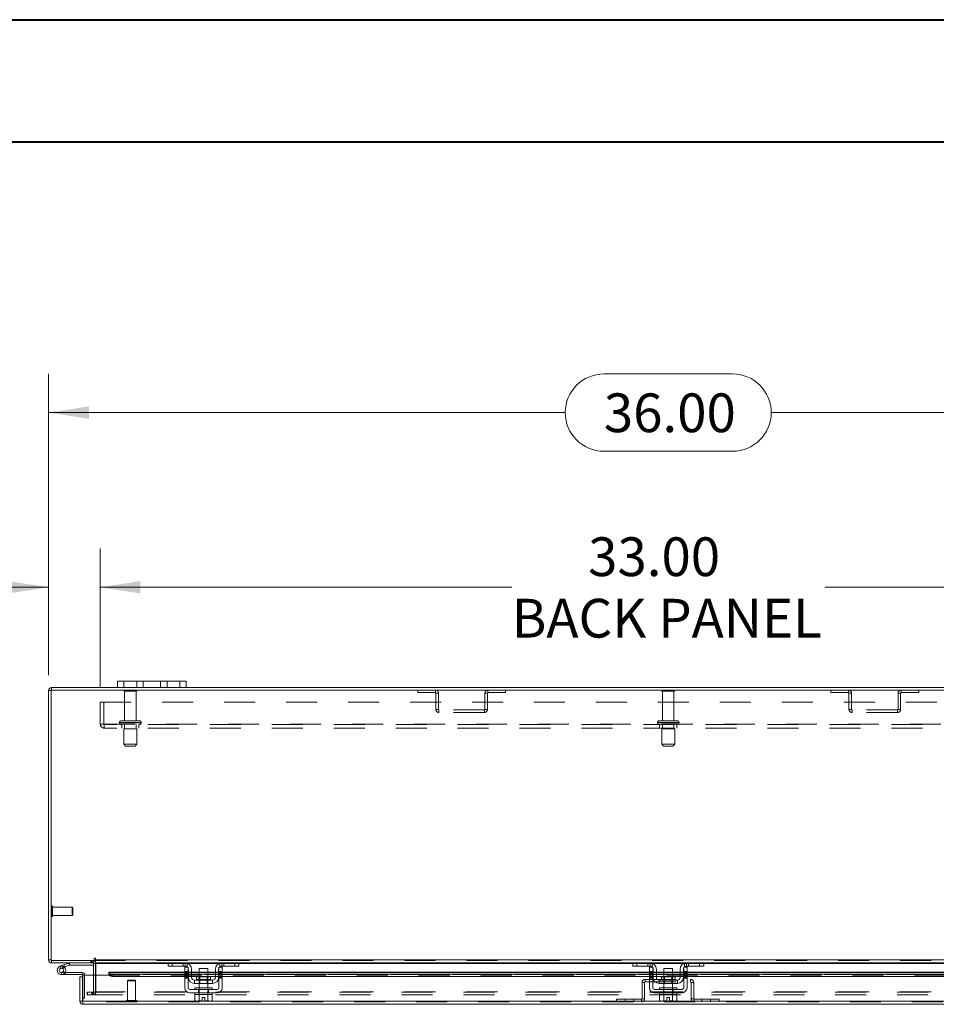
# Model space of a CAD drawing. Units: inches. Extents: x 0 to 23.4, y 0 to 16.5.
# Drawn here: x 3.6 to 6.6, y 13.4 to 16.5 of the extents above; entities that cross this region are included whole.
import ezdxf

# ---------------------------------------------------------------- set-up
doc = ezdxf.new("R2010")
doc.units = ezdxf.units.IN
doc.header["$MEASUREMENT"] = 0
doc.linetypes.add('HIDDEN', pattern=[0.075, 0.05, -0.025])
doc.styles.add('SLDTEXTSTYLE0', font='TXT', dxfattribs={"width": 0.75})
doc.dimstyles.new('SLDDIMSTYLE0', dxfattribs={"dimtxt": 0.125, "dimasz": 0.13, "dimexe": 0, "dimexo": 0.0625, "dimgap": 0.03125, "dimtad": 0, "dimtih": 1, "dimtoh": 1, "dimlfac": 9, "dimrnd": 1e-09, "dimzin": 4, "dimdsep": 46, "dimtxsty": 'SLDTEXTSTYLE0', "dimsah": 1, "dimcen": 0.09, "dimadec": 0, "dimazin": 1, "dimtfac": 1, "dimtofl": 0, "dimtmove": 0, "dimatfit": 3, "dimfxl": 1, "dimfrac": 2, "dimtolj": 1, "dimtzin": 12, "dimarcsym": 0})
doc.dimstyles.new('SLDDIMSTYLE2', dxfattribs={"dimtxt": 0.125, "dimasz": 0.13, "dimexe": 0, "dimexo": 0.0625, "dimgap": 0.03125, "dimtad": 0, "dimtih": 1, "dimtoh": 1, "dimlfac": 9, "dimrnd": 1e-09, "dimzin": 4, "dimdsep": 46, "dimtxsty": 'SLDTEXTSTYLE0', "dimsah": 1, "dimcen": 0.09, "dimadec": 0, "dimazin": 1, "dimtfac": 1, "dimtmove": 0, "dimatfit": 0, "dimfxl": 1, "dimfrac": 2, "dimtolj": 1, "dimtzin": 12, "dimarcsym": 0})

# ---------------------------------------------------------------- blocks, each defined once
blk = doc.blocks.new('_D_11')
at = {"color": 7, "linetype": 'Continuous', "lineweight": 0}
for p, q in [((3.7403, 14.4292), (3.7403, 15.401)), ((5.5324, 15.4006), (5.9481, 15.4006)), ((7.7403, 14.4292), (7.7403, 15.401)), ((3.7403, 15.276), (5.4078, 15.276)), ((7.7403, 15.276), (6.0727, 15.276)), ((5.9481, 15.1514), (5.5324, 15.1514))]:
    blk.add_line(p, q, dxfattribs=at)
for centre, start, end in [((5.5324, 15.276), 90, 270), ((5.9481, 15.276), 270, 90)]:
    blk.add_arc(centre, 0.1246, start, end, dxfattribs=at)
for points in [[(3.7403, 15.276), (3.8703, 15.256), (3.8703, 15.296)], [(7.7403, 15.276), (7.6103, 15.296), (7.6103, 15.256)]]:
    blk.add_solid(points, dxfattribs=at)
at = {"color": 7, "linetype": 'Continuous', "lineweight": 0, "insert": (5.5324, 15.3379, 0.0004), "char_height": 0.125, "attachment_point": 1, "style": 'SLDTEXTSTYLE0'}
blk.add_mtext('36.00', dxfattribs=at)
blk = doc.blocks.new('_D_13')
at = {"color": 7, "linetype": 'Continuous', "lineweight": 0}
for p, q in [((3.7403, 14.4292), (3.7403, 14.8374)), ((3.9069, 14.3913), (3.9069, 14.8374)), ((3.7403, 14.7124), (3.5968, 14.7124)), ((3.9069, 14.7124), (4.1569, 14.7124))]:
    blk.add_line(p, q, dxfattribs=at)
for points in [[(3.7403, 14.7124), (3.6103, 14.7324), (3.6103, 14.6924)], [(3.9069, 14.7124), (4.0369, 14.6924), (4.0369, 14.7324)]]:
    blk.add_solid(points, dxfattribs=at)
at = {"color": 7, "linetype": 'Continuous', "lineweight": 0, "char_height": 0.125, "attachment_point": 1, "style": 'SLDTEXTSTYLE0'}
for s, insert in [('1.50', (2.8576, 14.7743, 0.0004)), ('TYP', (3.3293, 14.7743, 0.0004))]:
    blk.add_mtext(s, dxfattribs=dict(at, insert=insert))
blk = doc.blocks.new('_D_14')
at = {"color": 7, "linetype": 'Continuous', "lineweight": 0}
for p, q in [((3.9069, 14.3913), (3.9069, 14.8374)), ((7.5736, 14.3913), (7.5736, 14.8374)), ((3.9069, 14.7124), (5.235, 14.7124)), ((7.5736, 14.7124), (6.2455, 14.7124))]:
    blk.add_line(p, q, dxfattribs=at)
for points in [[(3.9069, 14.7124), (4.0369, 14.6924), (4.0369, 14.7324)], [(7.5736, 14.7124), (7.4436, 14.7324), (7.4436, 14.6924)]]:
    blk.add_solid(points, dxfattribs=at)
at = {"color": 7, "linetype": 'Continuous', "lineweight": 0, "char_height": 0.125, "attachment_point": 1, "style": 'SLDTEXTSTYLE0'}
for s, insert in [('33.00', (5.4817, 14.8735, 0.0004)), ('BACK PANEL', (5.235, 14.6751, 0.0004))]:
    blk.add_mtext(s, dxfattribs=dict(at, insert=insert))

msp = doc.modelspace()

# ---------------------------------------------------------------- linework, layer by layer
at = {"color": 7, "linetype": 'Continuous', "lineweight": 40}
for p, q in [((0.0031, 16.54389), (23.38893, 16.54389)), ((0.98736, 16.15019), (22.99523, 16.15019))]:
    msp.add_line(p, q, dxfattribs=at)
at = {"color": 7, "linetype": 'Continuous', "lineweight": 15}
for p, q in [((3.96247, 14.38897), (3.96247, 14.40986)), ((3.96247, 14.40986), (3.98358, 14.40986)), ((3.98358, 14.40986), (3.98358, 14.38897)), ((4.16358, 14.40986), (3.98358, 14.40986)), ((4.16358, 14.38897), (4.16358, 14.40986)), ((4.16358, 14.40986), (4.1847, 14.40986)), ((4.1847, 14.40986), (4.1847, 14.38897)), ((3.74855, 14.37923), (3.74025, 14.37923)), ((3.74025, 13.50983), (3.74025, 14.37923)), ((7.73195, 14.38067), (3.74855, 14.38067)), ((3.74855, 14.38067), (3.74855, 13.50838)), ((3.75, 14.38067), (3.75, 14.38897)), ((3.96247, 14.38897), (3.75, 14.38897)), ((3.98358, 14.38897), (3.96247, 14.38897)), ((4.16358, 14.38897), (3.98358, 14.38897)), ((4.1847, 14.38897), (4.16358, 14.38897)), ((7.29581, 14.38897), (4.1847, 14.38897)), ((3.74855, 13.50983), (3.74025, 13.50983)), ((3.74855, 13.50838), (3.88752, 13.50838)), ((3.75, 13.50838), (3.75, 13.50008)), ((3.88473, 13.50008), (3.88473, 13.50838)), ((3.88752, 13.51398), (3.88752, 13.50838)), ((3.89167, 13.50983), (3.89167, 13.51398)), ((3.89167, 13.50983), (7.58883, 13.50983)), ((3.89167, 13.50008), (3.89167, 13.50983)), ((3.88473, 13.50008), (3.75, 13.50008)), ((3.77688, 13.48937), (3.78993, 13.49412)), ((3.77688, 13.48937), (3.77926, 13.48284)), ((3.77926, 13.48284), (3.79231, 13.48759)), ((3.79145, 13.48614), (3.78654, 13.48123)), ((3.78993, 13.49412), (3.80494, 13.49958)), ((3.78993, 13.49412), (3.79231, 13.48759)), ((3.79145, 13.48614), (3.79056, 13.48695)), ((3.79231, 13.48759), (3.80732, 13.49305)), ((3.80732, 13.49305), (3.80494, 13.49958)), ((3.80781, 13.49314), (3.80781, 13.50008)), ((3.80781, 13.49314), (3.88473, 13.49314)), ((3.88473, 13.49864), (3.88473, 13.46113)), ((4.12738, 13.50008), (3.89167, 13.50008)), ((3.89167, 13.50008), (3.89167, 13.49864)), ((3.89167, 13.46113), (3.89167, 13.49864)), ((4.12581, 13.48953), (4.12581, 13.50008)), ((4.13914, 13.48953), (4.12581, 13.48953)), ((4.12738, 13.50008), (4.13914, 13.50008)), ((4.13914, 13.50008), (4.13914, 13.48953)), ((4.18136, 13.50008), (4.13914, 13.50008)), ((4.18136, 13.48953), (4.13914, 13.48953)), ((4.1797, 13.47231), (4.1797, 13.48619)), ((4.1797, 13.48619), (4.19025, 13.48619)), ((4.19025, 13.47231), (4.1797, 13.47231)), ((4.1797, 13.47231), (4.1797, 13.42008)), ((4.29914, 13.50008), (4.18136, 13.50008)), ((4.19025, 13.48619), (4.19025, 13.47231)), ((4.19025, 13.42008), (4.19025, 13.47231)), ((4.19136, 13.45342), (4.19136, 13.47953)), ((4.20192, 13.47953), (4.20192, 13.45342)), ((4.22636, 13.48175), (4.22636, 13.45531)), ((4.25414, 13.48175), (4.22636, 13.48175)), ((4.25414, 13.45531), (4.25414, 13.48175)), ((4.27858, 13.45342), (4.27858, 13.47953)), ((4.28914, 13.45342), (4.28914, 13.47953)), ((4.29025, 13.47231), (4.29025, 13.48619)), ((4.29025, 13.48619), (4.30081, 13.48619)), ((4.29025, 13.47231), (4.29025, 13.42008)), ((4.30081, 13.47231), (4.29025, 13.47231)), ((4.34136, 13.50008), (4.29914, 13.50008)), ((4.34136, 13.48953), (4.29914, 13.48953)), ((4.30081, 13.48619), (4.30081, 13.47231)), ((4.30081, 13.42008), (4.30081, 13.47231)), ((4.34136, 13.48953), (4.34136, 13.50008)), ((4.34136, 13.50008), (4.35312, 13.50008)), ((4.3547, 13.48953), (4.34136, 13.48953)), ((5.62738, 13.50008), (4.35312, 13.50008)), ((4.3547, 13.50008), (4.3547, 13.48953)), ((5.62581, 13.48953), (5.62581, 13.50008)), ((5.63914, 13.48953), (5.62581, 13.48953)), ((5.62738, 13.50008), (5.63914, 13.50008)), ((5.63914, 13.50008), (5.63914, 13.48953)), ((5.68136, 13.50008), (5.63914, 13.50008)), ((5.68136, 13.48953), (5.63914, 13.48953)), ((5.6797, 13.47231), (5.6797, 13.48619)), ((5.6797, 13.48619), (5.69025, 13.48619)), ((5.69025, 13.47231), (5.6797, 13.47231)), ((5.6797, 13.47231), (5.6797, 13.42008)), ((5.79914, 13.50008), (5.68136, 13.50008)), ((5.69025, 13.48619), (5.69025, 13.47231)), ((5.69025, 13.42008), (5.69025, 13.47231)), ((5.69136, 13.45342), (5.69136, 13.47953)), ((5.70192, 13.47953), (5.70192, 13.45342)), ((5.72636, 13.48175), (5.72636, 13.45531)), ((5.75414, 13.48175), (5.72636, 13.48175)), ((5.75414, 13.45531), (5.75414, 13.48175)), ((5.77858, 13.45342), (5.77858, 13.47953)), ((5.78914, 13.45342), (5.78914, 13.47953)), ((5.79025, 13.47231), (5.79025, 13.48619)), ((5.79025, 13.48619), (5.80081, 13.48619)), ((5.79025, 13.47231), (5.79025, 13.42008)), ((5.80081, 13.47231), (5.79025, 13.47231)), ((5.84136, 13.50008), (5.79914, 13.50008)), ((5.84136, 13.48953), (5.79914, 13.48953)), ((5.80081, 13.48619), (5.80081, 13.47231)), ((5.80081, 13.42008), (5.80081, 13.47231)), ((5.84136, 13.48953), (5.84136, 13.50008)), ((5.84136, 13.50008), (5.85312, 13.50008)), ((5.8547, 13.48953), (5.84136, 13.48953)), ((7.12738, 13.50008), (5.85312, 13.50008)), ((5.8547, 13.50008), (5.8547, 13.48953)), ((3.78163, 13.46243), (3.79552, 13.46243)), ((3.79366, 13.46937), (3.79552, 13.46937)), ((3.8483, 13.46937), (3.79552, 13.46937)), ((3.79552, 13.46937), (3.79552, 13.46243)), ((3.8483, 13.46243), (3.79552, 13.46243)), ((3.84145, 13.37643), (3.84145, 13.45501)), ((3.84975, 13.45501), (3.84145, 13.45501)), ((3.8483, 13.46243), (3.8483, 13.46937)), ((3.84975, 13.45501), (3.84975, 13.46098)), ((3.84975, 13.37643), (3.84975, 13.45501)), ((3.85132, 13.37643), (3.85132, 13.46113)), ((3.85132, 13.46113), (3.93465, 13.46113)), ((4.1797, 13.47087), (3.93465, 13.47087)), ((3.93465, 13.46967), (3.93465, 13.47087)), ((3.93465, 13.46247), (3.93465, 13.46967)), ((3.93465, 13.46967), (3.93465, 13.46956)), ((3.93465, 13.46238), (3.93465, 13.46247)), ((3.93465, 13.46247), (3.93465, 13.46113)), ((3.94576, 13.46411), (3.94576, 13.45693)), ((3.94576, 13.46411), (4.1797, 13.46411)), ((3.94576, 13.45693), (4.1797, 13.45693)), ((4.19136, 13.47087), (4.19025, 13.47087)), ((4.19025, 13.46411), (4.19136, 13.46411)), ((4.19025, 13.45693), (4.19136, 13.45693)), ((4.22636, 13.47087), (4.20192, 13.47087)), ((4.20192, 13.46411), (4.22636, 13.46411)), ((4.20192, 13.45693), (4.22636, 13.45693)), ((4.21081, 13.44453), (4.21081, 13.43397)), ((4.2697, 13.44453), (4.21081, 13.44453)), ((4.21808, 13.45531), (4.21808, 13.44675)), ((4.26242, 13.45531), (4.21808, 13.45531)), ((4.27858, 13.47087), (4.25414, 13.47087)), ((4.25414, 13.46411), (4.27858, 13.46411)), ((4.25414, 13.45693), (4.27858, 13.45693)), ((4.26242, 13.44675), (4.26242, 13.45531)), ((4.2697, 13.43397), (4.2697, 13.44453)), ((4.29025, 13.47087), (4.28914, 13.47087)), ((4.28914, 13.46411), (4.29025, 13.46411)), ((4.28914, 13.45693), (4.29025, 13.45693)), ((5.6797, 13.47087), (4.30081, 13.47087)), ((4.30081, 13.46411), (5.6797, 13.46411)), ((4.30081, 13.45693), (5.6797, 13.45693)), ((5.69136, 13.47087), (5.69025, 13.47087)), ((5.69025, 13.46411), (5.69136, 13.46411)), ((5.69025, 13.45693), (5.69136, 13.45693)), ((5.72636, 13.47087), (5.70192, 13.47087)), ((5.70192, 13.46411), (5.72636, 13.46411)), ((5.70192, 13.45693), (5.72636, 13.45693)), ((5.7697, 13.44453), (5.71081, 13.44453)), ((5.71081, 13.44453), (5.71081, 13.43397)), ((5.71808, 13.45531), (5.71808, 13.44675)), ((5.76242, 13.45531), (5.71808, 13.45531)), ((5.77858, 13.47087), (5.75414, 13.47087)), ((5.75414, 13.46411), (5.77858, 13.46411)), ((5.75414, 13.45693), (5.77858, 13.45693)), ((5.76242, 13.44675), (5.76242, 13.45531)), ((5.7697, 13.43397), (5.7697, 13.44453)), ((5.79025, 13.47087), (5.78914, 13.47087)), ((5.78914, 13.46411), (5.79025, 13.46411)), ((5.78914, 13.45693), (5.79025, 13.45693)), ((7.1797, 13.47087), (5.80081, 13.47087)), ((5.80081, 13.46411), (7.1797, 13.46411)), ((5.80081, 13.45693), (7.1797, 13.45693)), ((4.2847, 13.41453), (4.19581, 13.41453)), ((4.21081, 13.43397), (4.2697, 13.43397)), ((4.21247, 13.42008), (4.21247, 13.41453)), ((4.21247, 13.42008), (4.26803, 13.42008)), ((4.22636, 13.43397), (4.22636, 13.42008)), ((4.25414, 13.42008), (4.25414, 13.43397)), ((4.26803, 13.41453), (4.26803, 13.42008)), ((5.7847, 13.41453), (5.69581, 13.41453)), ((5.71081, 13.43397), (5.7697, 13.43397)), ((5.71247, 13.42008), (5.71247, 13.41453)), ((5.71247, 13.42008), (5.76803, 13.42008)), ((5.72636, 13.43397), (5.72636, 13.42008)), ((5.75414, 13.42008), (5.75414, 13.43397)), ((5.76803, 13.41453), (5.76803, 13.42008)), ((3.84145, 13.37643), (3.84975, 13.37643)), ((3.84975, 13.38609), (3.85132, 13.38609)), ((7.62668, 13.37643), (3.85132, 13.37643)), ((4.19581, 13.40397), (4.2847, 13.40397)), ((4.2122, 13.39842), (4.2122, 13.37945)), ((4.21248, 13.39842), (4.2122, 13.39842)), ((4.2122, 13.37945), (4.21592, 13.37731)), ((4.2122, 13.37945), (4.21857, 13.37731)), ((4.21247, 13.40397), (4.21247, 13.39842)), ((4.21247, 13.39842), (4.22624, 13.39842)), ((4.21592, 13.37731), (4.21857, 13.37731)), ((4.21984, 13.37731), (4.21857, 13.37731)), ((4.21984, 13.37731), (4.22621, 13.37945)), ((4.21984, 13.37731), (4.23608, 13.37731)), ((4.22621, 13.39842), (4.22593, 13.39842)), ((4.22621, 13.37945), (4.22621, 13.39842)), ((4.22624, 13.39842), (4.22621, 13.39842)), ((4.22624, 13.37945), (4.22621, 13.37945)), ((4.22624, 13.39842), (4.22624, 13.37945)), ((4.2268, 13.39842), (4.22624, 13.39842)), ((4.22624, 13.37945), (4.23608, 13.37749)), ((4.2268, 13.39842), (4.2537, 13.39842)), ((4.23608, 13.37749), (4.23608, 13.38853)), ((4.23608, 13.38853), (4.24442, 13.38853)), ((4.23608, 13.37731), (4.23608, 13.37749)), ((4.24442, 13.38853), (4.24442, 13.37749)), ((4.24442, 13.37749), (4.25426, 13.37945)), ((4.24442, 13.37749), (4.24442, 13.37731)), ((4.24442, 13.37731), (4.26067, 13.37731)), ((4.25426, 13.39842), (4.2537, 13.39842)), ((4.25426, 13.37945), (4.25426, 13.39842)), ((4.25429, 13.39842), (4.25426, 13.39842)), ((4.25426, 13.39842), (4.26803, 13.39842)), ((4.25426, 13.37945), (4.25429, 13.37945)), ((4.25429, 13.39842), (4.25429, 13.37945)), ((4.25457, 13.39842), (4.25429, 13.39842)), ((4.25429, 13.37945), (4.26067, 13.37731)), ((4.26193, 13.37731), (4.26067, 13.37731)), ((4.26193, 13.37731), (4.26831, 13.37945)), ((4.26193, 13.37731), (4.26458, 13.37731)), ((4.26458, 13.37731), (4.26831, 13.37945)), ((4.26831, 13.39842), (4.26802, 13.39842)), ((4.26803, 13.39842), (4.26803, 13.40397)), ((4.26831, 13.37945), (4.26831, 13.39842)), ((5.69581, 13.40397), (5.7847, 13.40397)), ((5.7122, 13.39842), (5.7122, 13.37945)), ((5.71248, 13.39842), (5.7122, 13.39842)), ((5.7122, 13.37945), (5.71592, 13.37731)), ((5.7122, 13.37945), (5.71857, 13.37731)), ((5.71247, 13.40397), (5.71247, 13.39842)), ((5.71247, 13.39842), (5.72621, 13.39842)), ((5.71592, 13.37731), (5.71857, 13.37731)), ((5.71984, 13.37731), (5.71857, 13.37731)), ((5.71984, 13.37731), (5.72621, 13.37945)), ((5.71984, 13.37731), (5.73608, 13.37731)), ((5.72621, 13.39842), (5.72593, 13.39842)), ((5.72621, 13.37945), (5.72621, 13.39842)), ((5.72624, 13.39842), (5.72621, 13.39842)), ((5.72624, 13.37945), (5.72621, 13.37945)), ((5.72624, 13.39842), (5.72624, 13.37945)), ((5.7268, 13.39842), (5.72624, 13.39842)), ((5.72624, 13.37945), (5.73608, 13.37749)), ((5.7268, 13.39842), (5.7537, 13.39842)), ((5.73608, 13.38853), (5.74442, 13.38853)), ((5.73608, 13.37749), (5.73608, 13.38853)), ((5.73608, 13.37731), (5.73608, 13.37749)), ((5.74442, 13.38853), (5.74442, 13.37749)), ((5.74442, 13.37749), (5.75426, 13.37945)), ((5.74442, 13.37749), (5.74442, 13.37731)), ((5.74442, 13.37731), (5.76067, 13.37731)), ((5.75426, 13.39842), (5.7537, 13.39842)), ((5.75426, 13.37945), (5.75426, 13.39842)), ((5.75429, 13.39842), (5.75426, 13.39842)), ((5.75426, 13.37945), (5.75429, 13.37945)), ((5.75429, 13.39842), (5.75429, 13.37945)), ((5.75457, 13.39842), (5.75429, 13.39842)), ((5.75429, 13.39842), (5.76803, 13.39842)), ((5.75429, 13.37945), (5.76067, 13.37731)), ((5.76193, 13.37731), (5.76067, 13.37731)), ((5.76193, 13.37731), (5.76831, 13.37945)), ((5.76193, 13.37731), (5.76458, 13.37731)), ((5.76458, 13.37731), (5.76831, 13.37945)), ((5.76831, 13.39842), (5.76802, 13.39842)), ((5.76803, 13.39842), (5.76803, 13.40397)), ((5.76831, 13.37945), (5.76831, 13.39842)), ((3.85119, 13.37498), (3.85119, 13.36668)), ((7.62681, 13.36668), (3.85119, 13.36668))]:
    msp.add_line(p, q, dxfattribs=at)
at = {"color": 7, "linetype": 'HIDDEN', "lineweight": 0}
for p, q in [((3.98358, 14.38897), (3.98358, 14.40986)), ((4.0247, 14.40986), (4.0247, 14.38897)), ((4.04581, 14.38897), (4.04581, 14.40986)), ((4.04581, 14.40986), (4.04581, 14.38897)), ((4.10136, 14.38897), (4.10136, 14.40986)), ((4.10136, 14.38897), (4.10136, 14.40986)), ((4.12247, 14.38897), (4.12247, 14.40986)), ((4.16358, 14.40986), (4.16358, 14.38897)), ((3.74855, 14.37923), (3.74025, 14.37923)), ((3.75, 14.38067), (3.75, 14.38897)), ((4.02525, 14.37945), (3.98303, 14.37945)), ((4.02247, 14.37667), (3.98581, 14.37667)), ((3.98581, 14.37667), (3.98581, 14.28167)), ((4.02247, 14.28167), (4.02247, 14.37667)), ((4.93188, 14.38067), (4.93188, 14.37237)), ((4.93188, 14.37237), (4.98881, 14.37237)), ((4.98881, 14.37237), (4.98881, 14.38067)), ((4.99025, 14.37093), (4.99855, 14.37093)), ((4.99025, 14.37093), (4.99025, 14.31819)), ((4.99855, 14.37093), (4.99855, 14.31819)), ((5.15692, 14.37093), (5.14862, 14.37093)), ((5.14862, 14.31819), (5.14862, 14.37093)), ((5.15692, 14.31819), (5.15692, 14.37093)), ((5.15836, 14.37237), (5.15836, 14.38067)), ((5.15836, 14.37237), (5.21528, 14.37237)), ((5.21528, 14.38067), (5.21528, 14.37237)), ((5.75889, 14.37945), (5.71914, 14.37945)), ((5.75644, 14.37667), (5.72192, 14.37667)), ((5.72192, 14.37667), (5.72192, 14.28167)), ((5.75858, 14.37667), (5.75644, 14.37667)), ((5.75858, 14.28167), (5.75858, 14.37667)), ((5.76136, 14.37945), (5.75889, 14.37945)), ((6.26522, 14.38067), (6.26522, 14.37237)), ((6.26522, 14.37237), (6.32214, 14.37237)), ((6.32214, 14.37237), (6.32214, 14.38067)), ((6.32358, 14.37093), (6.33188, 14.37093)), ((6.32358, 14.37093), (6.32358, 14.31819)), ((6.33188, 14.37093), (6.33188, 14.31819)), ((6.49025, 14.37093), (6.48195, 14.37093)), ((6.48195, 14.31819), (6.48195, 14.37093)), ((6.49025, 14.31819), (6.49025, 14.37093)), ((6.4917, 14.37237), (6.4917, 14.38067)), ((6.4917, 14.37237), (6.54862, 14.37237)), ((6.54862, 14.38067), (6.54862, 14.37237)), ((3.90692, 14.34134), (7.57358, 14.34134)), ((3.90692, 14.27101), (3.90692, 14.34134)), ((3.91847, 14.34134), (3.91847, 14.27101)), ((4.99855, 14.31819), (4.99025, 14.31819)), ((5, 14.31675), (5, 14.30845)), ((5.14717, 14.31675), (5, 14.31675)), ((5.14717, 14.30845), (5, 14.30845)), ((5.14717, 14.31675), (5.14717, 14.30845)), ((5.14862, 14.31819), (5.15692, 14.31819)), ((6.33188, 14.31819), (6.32358, 14.31819)), ((6.33333, 14.31675), (6.33333, 14.30845)), ((6.48051, 14.31675), (6.33333, 14.31675)), ((6.48051, 14.30845), (6.33333, 14.30845)), ((6.48051, 14.31675), (6.48051, 14.30845)), ((6.48195, 14.31819), (6.49025, 14.31819)), ((3.90692, 14.27101), (3.91992, 14.27101)), ((3.91992, 14.27101), (7.56058, 14.27101)), ((3.91992, 14.27101), (3.91992, 14.25801)), ((7.56058, 14.26956), (3.91992, 14.26956)), ((3.96942, 14.27612), (4.03868, 14.27612)), ((4.03873, 14.27612), (3.96942, 14.27612)), ((3.96942, 14.27612), (3.96942, 14.27512)), ((3.96942, 14.27512), (4.03868, 14.27512)), ((4.03873, 14.27512), (3.96942, 14.27512)), ((4.03886, 14.27612), (3.96962, 14.27612)), ((4.03886, 14.27512), (3.96962, 14.27512)), ((4.03331, 14.28167), (3.97497, 14.28167)), ((3.97636, 14.26956), (3.97636, 14.25801)), ((3.98581, 14.26956), (3.98581, 14.25567)), ((4.02247, 14.25567), (4.02247, 14.26956)), ((4.03192, 14.25801), (4.03192, 14.26956)), ((4.03886, 14.27512), (4.03886, 14.27612)), ((5.70553, 14.27612), (5.70553, 14.27512)), ((5.77492, 14.27612), (5.70558, 14.27612)), ((5.77492, 14.27512), (5.70558, 14.27512)), ((5.70567, 14.27612), (5.77497, 14.27612)), ((5.70567, 14.27512), (5.77497, 14.27512)), ((5.766, 14.28167), (5.71108, 14.28167)), ((5.71247, 14.26956), (5.71247, 14.25801)), ((5.72192, 14.26956), (5.72192, 14.25567)), ((5.75858, 14.25567), (5.75858, 14.26956)), ((5.76942, 14.28167), (5.766, 14.28167)), ((5.76803, 14.25801), (5.76803, 14.26956)), ((5.77497, 14.27512), (5.77497, 14.27612)), ((7.56058, 14.25801), (3.91992, 14.25801)), ((4.02497, 14.25567), (3.98331, 14.25567)), ((3.98331, 14.25567), (3.98331, 14.20567)), ((4.02497, 14.20567), (4.02497, 14.25567)), ((5.75864, 14.25567), (5.71942, 14.25567)), ((5.71942, 14.25567), (5.71942, 14.20567)), ((5.76108, 14.25567), (5.75864, 14.25567)), ((5.76108, 14.20567), (5.76108, 14.25567)), ((4.02497, 14.20567), (3.98331, 14.20567)), ((3.98331, 14.20567), (3.98886, 14.20012)), ((4.01942, 14.20012), (4.02497, 14.20567)), ((5.75864, 14.20567), (5.71942, 14.20567)), ((5.71942, 14.20567), (5.72497, 14.20012)), ((5.75553, 14.20012), (5.76108, 14.20567)), ((5.76108, 14.20567), (5.75864, 14.20567)), ((4.01942, 14.20012), (3.98886, 14.20012)), ((5.75374, 14.20012), (5.72497, 14.20012)), ((5.75553, 14.20012), (5.75374, 14.20012)), ((3.75083, 13.68425), (3.75065, 13.68425)), ((3.75065, 13.64931), (3.75065, 13.68421)), ((3.75083, 13.64931), (3.75083, 13.68421)), ((3.75293, 13.6733), (3.75293, 13.68215)), ((3.81636, 13.67987), (3.75293, 13.67987)), ((3.75293, 13.65135), (3.75293, 13.6733)), ((3.81636, 13.67233), (3.81636, 13.67987)), ((3.81854, 13.67769), (3.81636, 13.67987)), ((3.81636, 13.65363), (3.81636, 13.67233)), ((3.81854, 13.6714), (3.81854, 13.67769)), ((3.81854, 13.65581), (3.81854, 13.6714)), ((3.75065, 13.64925), (3.75083, 13.64925)), ((3.75293, 13.65363), (3.81636, 13.65363)), ((3.81636, 13.65363), (3.81854, 13.65581)), ((3.74855, 13.50983), (3.74025, 13.50983)), ((3.75, 13.50838), (3.75, 13.50008)), ((3.87706, 13.50838), (3.87706, 13.50008)), ((3.87913, 13.50008), (3.87913, 13.50838)), ((3.88328, 13.50008), (3.88328, 13.50838)), ((3.88473, 13.50828), (3.88328, 13.50838)), ((3.89167, 13.50983), (7.58883, 13.50983)), ((7.58883, 13.50838), (3.89167, 13.50838)), ((3.77926, 13.48284), (3.77688, 13.48937)), ((3.79381, 13.46963), (3.78772, 13.47297)), ((3.78993, 13.49412), (3.79231, 13.48759)), ((3.80732, 13.49305), (3.80494, 13.49958)), ((3.80781, 13.49314), (3.80781, 13.50008)), ((3.88473, 13.49864), (3.88473, 13.50008)), ((3.88473, 13.49864), (3.89303, 13.49864)), ((7.58883, 13.49864), (3.89167, 13.49864)), ((3.89167, 13.49864), (3.89303, 13.49864)), ((3.89303, 13.49864), (3.89303, 13.40702)), ((4.12581, 13.49864), (4.18893, 13.49864)), ((4.13914, 13.48953), (4.13914, 13.50008)), ((4.1747, 13.48953), (4.1747, 13.50008)), ((4.1797, 13.47231), (4.19025, 13.47231)), ((4.18136, 13.50008), (4.18136, 13.48953)), ((4.18803, 13.49897), (4.18803, 13.48698)), ((4.29025, 13.47231), (4.30081, 13.47231)), ((4.29157, 13.49864), (4.3547, 13.49864)), ((4.29247, 13.48698), (4.29247, 13.49897)), ((4.29914, 13.48953), (4.29914, 13.50008)), ((4.30581, 13.50008), (4.30581, 13.48953)), ((4.34136, 13.50008), (4.34136, 13.48953)), ((5.62581, 13.49864), (5.68893, 13.49864)), ((5.63914, 13.48953), (5.63914, 13.50008)), ((5.6747, 13.50008), (5.6747, 13.48953)), ((5.6797, 13.47231), (5.69025, 13.47231)), ((5.68136, 13.50008), (5.68136, 13.48953)), ((5.68803, 13.48698), (5.68803, 13.49897)), ((5.79025, 13.47231), (5.80081, 13.47231)), ((5.79157, 13.49864), (5.8547, 13.49864)), ((5.79247, 13.49897), (5.79247, 13.48698)), ((5.79914, 13.48953), (5.79914, 13.50008)), ((5.80581, 13.48953), (5.80581, 13.50008)), ((5.84136, 13.50008), (5.84136, 13.48953)), ((3.78163, 13.46937), (3.78163, 13.46243)), ((3.78163, 13.46937), (3.79366, 13.46937)), ((3.8483, 13.46243), (3.8483, 13.46937)), ((3.84975, 13.46098), (3.85669, 13.46098)), ((3.85132, 13.46098), (3.85669, 13.46098)), ((3.85669, 13.38609), (3.85669, 13.46098)), ((3.88473, 13.46113), (3.88473, 13.40702)), ((3.89167, 13.40702), (3.89167, 13.46113)), ((7.54335, 13.46956), (3.93465, 13.46956)), ((7.54335, 13.46257), (3.93465, 13.46257)), ((7.54335, 13.46238), (3.93465, 13.46238)), ((3.93465, 13.46113), (7.54335, 13.46113)), ((3.93499, 13.46113), (7.54302, 13.46113)), ((3.94576, 13.45693), (3.94576, 13.46411)), ((3.99718, 13.44497), (3.99499, 13.44278)), ((4.02037, 13.44278), (3.99499, 13.44278)), ((3.99499, 13.44278), (3.99499, 13.37936)), ((4.01905, 13.44497), (3.99718, 13.44497)), ((4.02124, 13.44278), (4.01905, 13.44497)), ((4.02124, 13.44278), (4.02037, 13.44278)), ((4.02124, 13.37936), (4.02124, 13.44278)), ((4.19025, 13.47087), (4.1797, 13.47087)), ((4.1797, 13.46956), (4.19025, 13.46956)), ((4.19025, 13.4689), (4.1797, 13.4689)), ((4.19025, 13.46557), (4.1797, 13.46557)), ((4.1797, 13.46411), (4.19025, 13.46411)), ((4.1797, 13.46223), (4.19025, 13.46223)), ((4.19025, 13.45772), (4.1797, 13.45772)), ((4.1797, 13.45693), (4.19025, 13.45693)), ((4.1797, 13.45439), (4.19025, 13.45439)), ((4.1797, 13.45106), (4.19025, 13.45106)), ((4.20192, 13.47087), (4.19136, 13.47087)), ((4.19136, 13.46956), (4.20192, 13.46956)), ((4.19136, 13.46411), (4.20192, 13.46411)), ((4.19136, 13.45693), (4.20192, 13.45693)), ((4.24025, 13.44675), (4.21808, 13.44675)), ((4.21814, 13.44675), (4.26237, 13.44675)), ((4.25414, 13.47087), (4.22636, 13.47087)), ((4.22636, 13.46956), (4.25414, 13.46956)), ((4.22636, 13.46411), (4.25414, 13.46411)), ((4.22636, 13.45693), (4.25414, 13.45693)), ((4.22636, 13.45531), (4.22636, 13.43397)), ((4.22842, 13.45531), (4.22842, 13.43397)), ((4.26242, 13.44675), (4.24025, 13.44675)), ((4.25208, 13.43397), (4.25208, 13.45531)), ((4.25414, 13.43397), (4.25414, 13.45531)), ((4.28914, 13.47087), (4.27858, 13.47087)), ((4.27858, 13.46956), (4.28914, 13.46956)), ((4.27858, 13.46411), (4.28914, 13.46411)), ((4.27858, 13.45693), (4.28914, 13.45693)), ((4.30081, 13.47087), (4.29025, 13.47087)), ((4.29025, 13.46956), (4.30081, 13.46956)), ((4.30081, 13.4689), (4.29025, 13.4689)), ((4.29025, 13.46557), (4.30081, 13.46557)), ((4.29025, 13.46411), (4.30081, 13.46411)), ((4.30081, 13.46223), (4.29025, 13.46223)), ((4.30081, 13.45772), (4.29025, 13.45772)), ((4.29025, 13.45693), (4.30081, 13.45693)), ((4.30081, 13.45439), (4.29025, 13.45439)), ((4.29025, 13.45106), (4.30081, 13.45106)), ((5.66541, 13.4389), (5.66541, 13.4472)), ((5.66541, 13.4472), (5.81259, 13.4472)), ((5.69025, 13.47087), (5.6797, 13.47087)), ((5.6797, 13.46956), (5.69025, 13.46956)), ((5.69025, 13.4689), (5.6797, 13.4689)), ((5.69025, 13.46557), (5.6797, 13.46557)), ((5.6797, 13.46411), (5.69025, 13.46411)), ((5.6797, 13.46223), (5.69025, 13.46223)), ((5.69025, 13.45772), (5.6797, 13.45772)), ((5.6797, 13.45693), (5.69025, 13.45693)), ((5.6797, 13.45439), (5.69025, 13.45439)), ((5.6797, 13.45106), (5.69025, 13.45106)), ((5.70192, 13.47087), (5.69136, 13.47087)), ((5.69136, 13.46956), (5.70192, 13.46956)), ((5.69136, 13.46411), (5.70192, 13.46411)), ((5.69136, 13.45693), (5.70192, 13.45693)), ((5.74025, 13.44675), (5.71808, 13.44675)), ((5.71814, 13.44675), (5.76237, 13.44675)), ((5.75414, 13.47087), (5.72636, 13.47087)), ((5.72636, 13.46956), (5.75414, 13.46956)), ((5.72636, 13.46411), (5.75414, 13.46411)), ((5.72636, 13.45693), (5.75414, 13.45693)), ((5.72636, 13.45531), (5.72636, 13.43397)), ((5.72842, 13.45531), (5.72842, 13.43397)), ((5.76242, 13.44675), (5.74025, 13.44675)), ((5.75208, 13.43397), (5.75208, 13.45531)), ((5.75414, 13.43397), (5.75414, 13.45531)), ((5.78914, 13.47087), (5.77858, 13.47087)), ((5.77858, 13.46956), (5.78914, 13.46956)), ((5.77858, 13.46411), (5.78914, 13.46411)), ((5.77858, 13.45693), (5.78914, 13.45693)), ((5.80081, 13.47087), (5.79025, 13.47087)), ((5.79025, 13.46956), (5.80081, 13.46956)), ((5.80081, 13.4689), (5.79025, 13.4689)), ((5.79025, 13.46557), (5.80081, 13.46557)), ((5.79025, 13.46411), (5.80081, 13.46411)), ((5.80081, 13.46223), (5.79025, 13.46223)), ((5.80081, 13.45772), (5.79025, 13.45772)), ((5.79025, 13.45693), (5.80081, 13.45693)), ((5.80081, 13.45439), (5.79025, 13.45439)), ((5.79025, 13.45106), (5.80081, 13.45106)), ((5.81259, 13.4389), (5.81259, 13.4472)), ((4.22464, 13.40397), (4.22464, 13.41453)), ((4.22581, 13.42008), (4.22581, 13.41453)), ((4.22636, 13.42008), (4.22636, 13.39842)), ((4.25414, 13.39842), (4.25414, 13.42008)), ((4.2547, 13.41453), (4.2547, 13.42008)), ((4.25586, 13.40397), (4.25586, 13.41453)), ((5.66397, 13.43746), (5.65567, 13.43746)), ((5.65567, 13.43746), (5.65567, 13.38473)), ((5.66397, 13.43746), (5.66397, 13.38473)), ((5.66541, 13.4389), (5.81259, 13.4389)), ((5.72464, 13.40397), (5.72464, 13.41453)), ((5.72581, 13.42008), (5.72581, 13.41453)), ((5.72636, 13.42008), (5.72636, 13.39842)), ((5.75414, 13.39842), (5.75414, 13.42008)), ((5.7547, 13.41453), (5.7547, 13.42008)), ((5.75586, 13.40397), (5.75586, 13.41453)), ((5.81403, 13.38473), (5.81403, 13.43746)), ((5.81403, 13.43746), (5.82233, 13.43746)), ((5.82233, 13.38473), (5.82233, 13.43746)), ((3.85132, 13.38609), (3.85669, 13.38609)), ((3.85132, 13.37643), (7.62668, 13.37643)), ((3.8656, 13.40557), (3.86525, 13.40557)), ((3.86525, 13.39727), (3.86525, 13.40557)), ((3.8656, 13.39727), (3.86525, 13.39727)), ((3.8656, 13.39727), (3.8656, 13.40557)), ((3.8656, 13.40557), (3.87949, 13.40557)), ((3.87949, 13.39727), (3.8656, 13.39727)), ((3.87949, 13.40557), (3.87949, 13.39727)), ((3.87949, 13.40557), (7.60101, 13.40557)), ((3.87949, 13.39727), (7.60101, 13.39727)), ((3.88328, 13.40557), (3.88328, 13.39727)), ((3.88473, 13.40702), (3.89303, 13.40702)), ((3.88508, 13.40557), (3.88508, 13.39727)), ((7.58883, 13.40702), (3.89167, 13.40702)), ((3.89167, 13.40702), (3.89167, 13.40557)), ((3.89167, 13.40557), (3.89167, 13.39727)), ((3.99061, 13.37726), (3.99061, 13.37708)), ((4.02557, 13.37726), (3.99067, 13.37726)), ((4.02557, 13.37708), (3.99067, 13.37708)), ((4.02249, 13.37936), (3.99271, 13.37936)), ((4.02351, 13.37936), (4.02249, 13.37936)), ((4.02561, 13.37708), (4.02561, 13.37726)), ((4.22581, 13.40397), (4.22581, 13.39842)), ((4.22621, 13.39842), (4.22624, 13.39842)), ((4.22624, 13.39842), (4.22621, 13.39842)), ((4.22621, 13.39842), (4.22624, 13.39842)), ((4.22624, 13.37945), (4.22621, 13.37945)), ((4.23608, 13.37749), (4.22624, 13.37945)), ((4.25426, 13.37945), (4.24442, 13.37749)), ((4.24442, 13.37731), (4.24442, 13.37749)), ((4.25426, 13.39842), (4.25429, 13.39842)), ((4.25429, 13.39842), (4.25426, 13.39842)), ((4.25426, 13.39842), (4.25429, 13.39842)), ((4.25426, 13.37945), (4.25429, 13.37945)), ((4.2547, 13.39842), (4.2547, 13.40397)), ((5.57375, 13.37498), (5.57375, 13.38328)), ((5.65422, 13.38328), (5.57375, 13.38328)), ((5.60152, 13.38328), (5.60152, 13.37498)), ((5.6293, 13.37498), (5.6293, 13.38328)), ((5.65422, 13.38328), (5.65422, 13.37498)), ((5.65567, 13.38473), (5.66397, 13.38473)), ((5.72581, 13.40397), (5.72581, 13.39842)), ((5.72621, 13.39842), (5.72624, 13.39842)), ((5.72624, 13.39842), (5.72621, 13.39842)), ((5.72621, 13.39842), (5.72624, 13.39842)), ((5.72624, 13.37945), (5.72621, 13.37945)), ((5.73608, 13.37749), (5.72624, 13.37945)), ((5.75426, 13.37945), (5.74442, 13.37749)), ((5.74442, 13.37731), (5.74442, 13.37749)), ((5.75426, 13.39842), (5.75429, 13.39842)), ((5.75429, 13.39842), (5.75426, 13.39842)), ((5.75426, 13.39842), (5.75429, 13.39842)), ((5.75426, 13.37945), (5.75429, 13.37945)), ((5.7547, 13.39842), (5.7547, 13.40397)), ((5.82233, 13.38473), (5.81403, 13.38473)), ((5.82378, 13.38328), (5.82378, 13.37498)), ((5.90426, 13.38328), (5.82378, 13.38328)), ((5.8487, 13.38328), (5.8487, 13.37498)), ((5.87648, 13.37498), (5.87648, 13.38328)), ((5.90426, 13.37498), (5.90426, 13.38328)), ((7.62681, 13.37498), (3.85119, 13.37498))]:
    msp.add_line(p, q, dxfattribs=at)
at = {"color": 8, "linetype": 'Continuous', "lineweight": 15}
for p, q in [((3.88473, 13.49864), (3.89167, 13.49864)), ((3.89167, 13.49864), (4.12581, 13.49864)), ((4.18893, 13.49864), (4.29157, 13.49864)), ((4.3547, 13.49864), (5.62581, 13.49864)), ((5.68893, 13.49864), (5.79157, 13.49864)), ((5.8547, 13.49864), (7.12581, 13.49864)), ((3.84975, 13.46098), (3.85132, 13.46098)), ((3.93465, 13.46956), (4.1797, 13.46956)), ((3.93465, 13.46113), (3.93499, 13.46113)), ((4.19025, 13.46956), (4.19136, 13.46956)), ((4.20192, 13.46956), (4.22636, 13.46956)), ((4.21808, 13.44675), (4.26242, 13.44675)), ((4.25414, 13.46956), (4.27858, 13.46956)), ((4.28914, 13.46956), (4.29025, 13.46956)), ((4.30081, 13.46956), (5.6797, 13.46956)), ((5.69025, 13.46956), (5.69136, 13.46956)), ((5.70192, 13.46956), (5.72636, 13.46956)), ((5.71808, 13.44675), (5.76242, 13.44675)), ((5.75414, 13.46956), (5.77858, 13.46956)), ((5.78914, 13.46956), (5.79025, 13.46956)), ((5.80081, 13.46956), (7.1797, 13.46956))]:
    msp.add_line(p, q, dxfattribs=at)
at = {"color": 7, "linetype": 'HIDDEN', "lineweight": 0, "flags": 128}
for points in [[(4.18882, 13.48619), (4.18968, 13.48508), (4.19025, 13.48411)], [(4.29025, 13.48411), (4.29083, 13.48508), (4.29169, 13.48619)], [(5.68882, 13.48619), (5.68968, 13.48508), (5.69025, 13.48411)], [(5.79025, 13.48411), (5.79083, 13.48508), (5.79169, 13.48619)]]:
    msp.add_lwpolyline(points, dxfattribs=at)
at = {"color": 7, "linetype": 'Continuous', "lineweight": 15, "flags": 128}
for points in [[(3.93465, 13.46956), (3.9349, 13.4685), (3.93556, 13.46747), (3.9366, 13.46653), (3.93798, 13.4657), (3.93965, 13.46503), (3.94156, 13.46453), (3.94362, 13.46422), (3.94576, 13.46411)], [(3.94576, 13.45693), (3.94362, 13.45703), (3.94156, 13.45734), (3.93965, 13.45784), (3.93798, 13.45852), (3.9366, 13.45934), (3.93556, 13.46028), (3.9349, 13.46131), (3.93465, 13.46238)]]:
    msp.add_lwpolyline(points, dxfattribs=at)
at = {"color": 7, "linetype": 'Continuous', "lineweight": 15}
for centre, radius, start, end in [((3.75, 14.37923), 0.00974, 90, 180), ((3.75, 13.50983), 0.00974, 180, 270), ((3.88328, 13.49864), 0.00974, 30.58341, 81.47548), ((3.8896, 13.51398), 0.00208, 0, 180), ((3.78163, 13.47631), 0.01389, 110, 200), ((3.78163, 13.47631), 0.01389, 200, 290), ((3.78163, 13.47631), 0.00694, 110, 45.05413), ((3.78163, 13.47631), 0.00694, 45.05413, 110), ((3.78163, 13.47631), 0.01389, 290, 20), ((3.78163, 13.47631), 0.01389, 20, 45.05413), ((3.80781, 13.49169), 0.00839, 90, 110), ((3.80781, 13.49169), 0.00144, 90, 110), ((3.88328, 13.49864), 0.00144, 0, 90), ((4.18136, 13.47953), 0.02056, 0, 90), ((4.18136, 13.47953), 0.01, 41.81031, 90), ((4.18136, 13.47953), 0.01, 0, 27.26604), ((4.29914, 13.47953), 0.02056, 90, 180), ((4.29914, 13.47953), 0.01, 152.73396, 180), ((4.29914, 13.47953), 0.01, 90, 138.18969), ((5.68136, 13.47953), 0.02056, 0, 90), ((5.68136, 13.47953), 0.01, 41.81031, 90), ((5.68136, 13.47953), 0.01, 0, 27.26604), ((5.79914, 13.47953), 0.02056, 90, 180), ((5.79914, 13.47953), 0.01, 152.73396, 180), ((5.79914, 13.47953), 0.01, 90, 138.18969), ((3.8483, 13.46098), 0.00839, 0, 90), ((3.8483, 13.46098), 0.00144, 0, 90), ((4.21081, 13.45342), 0.01944, 180, 270), ((4.21081, 13.45342), 0.00889, 180, 270), ((4.21586, 13.44675), 0.00222, 270, 0), ((4.26464, 13.44675), 0.00222, 180, 270), ((4.2697, 13.45342), 0.01944, 270, 0), ((4.2697, 13.45342), 0.00889, 270, 0), ((5.71081, 13.45342), 0.01944, 180, 270), ((5.71081, 13.45342), 0.00889, 180, 270), ((5.71586, 13.44675), 0.00222, 270, 0), ((5.76464, 13.44675), 0.00222, 180, 270), ((5.7697, 13.45342), 0.01944, 270, 0), ((5.7697, 13.45342), 0.00889, 270, 0), ((4.19581, 13.42008), 0.01611, 180, 270), ((4.19581, 13.42008), 0.00556, 180, 270), ((4.2847, 13.42008), 0.00556, 270, 0), ((4.2847, 13.42008), 0.01611, 270, 0), ((5.69581, 13.42008), 0.01611, 180, 270), ((5.69581, 13.42008), 0.00556, 180, 270), ((5.7847, 13.42008), 0.00556, 270, 0), ((5.7847, 13.42008), 0.01611, 270, 0)]:
    msp.add_arc(centre, radius, start, end, dxfattribs=at)
at = {"color": 7, "linetype": 'HIDDEN', "lineweight": 0}
for centre, radius, start, end in [((3.75, 14.37923), 0.00144, 90, 180), ((3.98533, 14.37789), 0.00278, 90, 145.9442), ((3.98581, 14.37945), 0.00278, 180, 270), ((4.02247, 14.37945), 0.00278, 270, 0), ((4.02295, 14.37789), 0.00278, 34.0558, 90), ((4.98881, 14.37093), 0.00974, 0, 90), ((4.98881, 14.37093), 0.00144, 0, 90), ((5.15836, 14.37093), 0.00974, 90, 180), ((5.15836, 14.37093), 0.00144, 90, 180), ((5.72144, 14.37789), 0.00278, 90, 145.9442), ((5.72192, 14.37945), 0.00278, 180, 270), ((5.75858, 14.37945), 0.00278, 270, 0), ((5.75906, 14.37789), 0.00278, 34.0558, 90), ((6.32214, 14.37093), 0.00974, 0, 90), ((6.32214, 14.37093), 0.00144, 0, 90), ((6.4917, 14.37093), 0.00974, 90, 180), ((6.4917, 14.37093), 0.00144, 90, 180), ((5, 14.31819), 0.00974, 180, 270), ((5, 14.31819), 0.00144, 180, 270), ((5.14717, 14.31819), 0.00974, 270, 0), ((5.14717, 14.31819), 0.00144, 270, 0), ((6.33333, 14.31819), 0.00974, 180, 270), ((6.33333, 14.31819), 0.00144, 180, 270), ((6.48051, 14.31819), 0.00144, 270, 0), ((6.48051, 14.31819), 0.00974, 270, 0), ((3.91992, 14.27101), 0.013, 180, 270), ((3.91992, 14.27101), 0.00144, 180, 270), ((3.97497, 14.27612), 0.00556, 90, 180), ((3.97497, 14.27512), 0.00556, 180, 270), ((4.03331, 14.27612), 0.00556, 0, 90), ((4.03331, 14.27512), 0.00556, 270, 0), ((5.71108, 14.27612), 0.00556, 90, 180), ((5.71108, 14.27512), 0.00556, 180, 270), ((5.76942, 14.27612), 0.00556, 0, 90), ((5.76942, 14.27512), 0.00556, 270, 0), ((3.75065, 13.68215), 0.0021, 90, 180), ((3.75083, 13.68215), 0.0021, 0, 90), ((3.75065, 13.65135), 0.0021, 180, 270), ((3.75083, 13.65135), 0.0021, 270, 0), ((3.75, 13.50983), 0.00144, 180, 270), ((3.88328, 13.49864), 0.00974, 0, 30.58341), ((3.78163, 13.47631), 0.01389, 50, 110), ((5.66541, 13.43746), 0.00974, 90, 180), ((5.81259, 13.43746), 0.00974, 0, 90), ((5.66541, 13.43746), 0.00144, 90, 180), ((5.81259, 13.43746), 0.00144, 0, 90), ((3.88328, 13.40702), 0.00974, 270, 0), ((3.88328, 13.40702), 0.00144, 270, 0), ((3.99271, 13.37726), 0.0021, 90, 180), ((3.99271, 13.37708), 0.0021, 180, 270), ((4.02351, 13.37726), 0.0021, 0, 90), ((4.02351, 13.37708), 0.0021, 270, 0), ((5.65422, 13.38473), 0.00974, 270, 0), ((5.65422, 13.38473), 0.00144, 270, 0), ((5.82378, 13.38473), 0.00974, 180, 270), ((5.82378, 13.38473), 0.00144, 180, 270)]:
    msp.add_arc(centre, radius, start, end, dxfattribs=at)
for points, knots in [([(4.18803, 13.49897), (4.18731, 13.49919), (4.18588, 13.49963), (4.1839, 13.49995), (4.18239, 13.50007), (4.1815, 13.50008), (4.18141, 13.50008), (4.18136, 13.50008)], [0, 0, 0, 0, 0.2114772, 0.4232621, 0.6294633, 0.8377708, 1, 1, 1, 1]), ([(4.18545, 13.48861), (4.18568, 13.48852), (4.18647, 13.4882), (4.18736, 13.48757), (4.18794, 13.48706), (4.18803, 13.48698)], [0, 0, 0, 0, 0.2575545, 0.8913608, 1, 1, 1, 1]), ([(4.29914, 13.50008), (4.29907, 13.50008), (4.29892, 13.50009), (4.29777, 13.50006), (4.2961, 13.49988), (4.29422, 13.49953), (4.293, 13.49914), (4.29247, 13.49897)], [0, 0, 0, 0, 0.2121536, 0.4243316, 0.6355181, 0.842945, 1, 1, 1, 1]), ([(5.79914, 13.50008), (5.79907, 13.50008), (5.79892, 13.50009), (5.79777, 13.50006), (5.7961, 13.49988), (5.79422, 13.49953), (5.793, 13.49914), (5.79247, 13.49897)], [0, 0, 0, 0, 0.2121536, 0.4243316, 0.6355181, 0.842945, 1, 1, 1, 1])]:
    msp.add_open_spline(points, degree=3, knots=knots, dxfattribs=at)
at = {"color": 7, "linetype": 'Continuous', "lineweight": 15}
for points in [[(3.84145, 13.37643), (3.84159, 13.37515), (3.84188, 13.37259), (3.84414, 13.36937), (3.84736, 13.36712), (3.84991, 13.36683), (3.85119, 13.36668)], [(3.84975, 13.37643), (3.84977, 13.37624), (3.84981, 13.37586), (3.85014, 13.37538), (3.85062, 13.37505), (3.851, 13.375), (3.85119, 13.37498)], [(3.85119, 13.36668), (3.8512, 13.36683), (3.85122, 13.36712), (3.85125, 13.36937), (3.85128, 13.37259), (3.85131, 13.37515), (3.85132, 13.37643)]]:
    msp.add_open_spline(points, degree=3, dxfattribs=at)

# ---------------------------------------------------------------- dimensions: what is measured, and where the dimension line sits
at = {"color": 7, "linetype": 'Continuous', "lineweight": 0}
dim = msp.add_linear_dim(base=(7.74025, 15.276), p1=(3.74025, 14.37923), p2=(7.74025, 14.37923), dimstyle='SLDDIMSTYLE0', dxfattribs=at)
dim.commit()
dim.dimension.update_dxf_attribs({"geometry": '_D_11', "text_midpoint": (5.74025, 15.276), "dimtype": 160})
for base, p1, p2, text, dimstyle, picture, middle in [((7.57358, 14.71236), (3.90692, 14.34134), (7.57358, 14.34134), '<>\\PBACK PANEL', 'SLDDIMSTYLE0', '_D_14', (5.74025, 14.71236)), ((3.90692, 14.71236), (3.74025, 14.37923), (3.90692, 14.34134), '<> TYP', 'SLDDIMSTYLE2', '_D_13', (3.22722, 14.71236))]:
    dim = msp.add_linear_dim(base=base, p1=p1, p2=p2, text=text, dimstyle=dimstyle, dxfattribs=at)
    dim.commit()
    dim.dimension.update_dxf_attribs({"geometry": picture, "text_midpoint": middle, "dimtype": 160})

doc.saveas('drawing.dxf')
